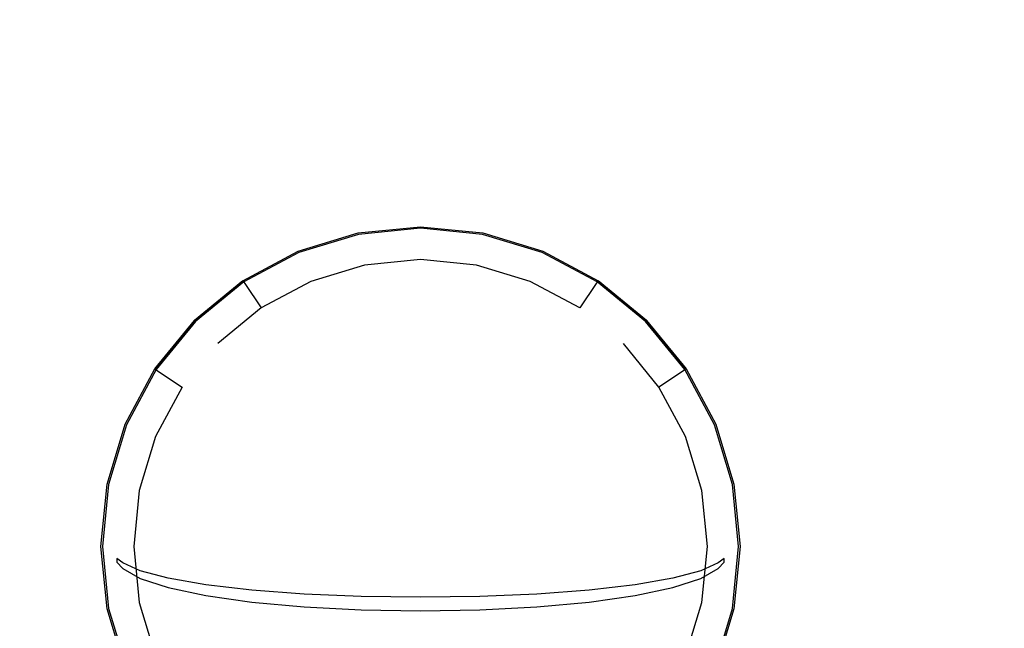
# Model space of a CAD drawing. Extents: x 0 to 1100, y -900 to 0.
# Drawn here: x 493 to 632, y -218 to -132 of the extents above; entities that cross this region are included whole.
import ezdxf

# ---------------------------------------------------------------- set-up
doc = ezdxf.new("R2010")
doc.units = 0
doc.header["$MEASUREMENT"] = 0
for name, color, linetype in [('BRODZIK', 7, 'Continuous'), ('CHROM', 253, 'Continuous'), ('ODPLYW', 250, 'Continuous')]:
    doc.layers.add(name, color=color, linetype=linetype)

msp = doc.modelspace()

# ---------------------------------------------------------------- linework, layer by layer
at = {"layer": 'BRODZIK', "linetype": 'ByBlock'}
for points, invisible_edges in [([(427.85, -122.87, 27), (464.45, -132.3, 27), (635.4, -132.3, 27), (672.04, -122.87, 27)], 15), ([(455.82, -133.15, 27), (492.5, -142.58, 27), (501.06, -141.74, 27), (464.45, -132.3, 27)], 15), ([(464.45, -132.3, 27), (501.06, -141.74, 27), (598.77, -141.74, 27), (635.4, -132.3, 27)], 15), ([(635.4, -132.3, 27), (598.77, -141.74, 27), (607.33, -142.58, 27), (644.04, -133.15, 27)], 15), ([(644.04, -133.15, 27), (607.33, -142.58, 27), (615.55, -145.08, 27), (652.34, -135.67, 27)], 15), ([(652.34, -135.67, 27), (615.55, -145.08, 27), (623.14, -149.13, 27), (660, -139.76, 27)], 15), ([(660, -139.76, 27), (623.14, -149.13, 27), (629.79, -154.59, 27), (666.71, -145.27, 27)], 15), ([(484.27, -145.08, 27), (521.04, -154.48, 27), (529.19, -152.01, 27), (492.5, -142.58, 27)], 15), ([(492.5, -142.58, 27), (529.19, -152.01, 27), (537.67, -151.18, 27), (501.06, -141.74, 27)], 15), ([(501.06, -141.74, 27), (537.67, -151.18, 27), (562.13, -151.18, 27), (598.77, -141.74, 27)], 15), ([(598.77, -141.74, 27), (562.13, -151.18, 27), (570.61, -152.01, 27), (607.33, -142.58, 27)], 15), ([(607.33, -142.58, 27), (570.61, -152.01, 27), (578.76, -154.48, 27), (615.55, -145.08, 27)], 15), ([(476.69, -149.13, 27), (513.52, -158.5, 27), (521.04, -154.48, 27), (484.27, -145.08, 27)], 15), ([(615.55, -145.08, 27), (578.76, -154.48, 27), (586.28, -158.5, 27), (623.14, -149.13, 27)], 15), ([(666.71, -145.27, 27), (629.79, -154.59, 27), (635.24, -161.23, 27), (672.21, -151.98, 27)], 15), ([(470.04, -154.59, 27), (506.94, -163.91, 27), (513.52, -158.5, 27), (476.69, -149.13, 27)], 15), ([(623.14, -149.13, 27), (586.28, -158.5, 27), (592.86, -163.91, 27), (629.79, -154.59, 27)], 15), ([(521.04, -154.48, 27), (525.66, -156.67, 27), (534.52, -153.99, 27), (529.19, -152.01, 27)], 15), ([(529.19, -152.01, 27), (534.52, -153.99, 27), (543.74, -153.08, 27), (537.67, -151.18, 27)], 15), ([(537.67, -151.18, 27), (543.74, -153.08, 27), (555.97, -153.08, 27), (562.13, -151.18, 27)], 15), ([(562.13, -151.18, 27), (555.97, -153.08, 27), (565.19, -153.99, 27), (570.61, -152.01, 27)], 15), ([(570.61, -152.01, 27), (565.19, -153.99, 27), (574.05, -156.67, 27), (578.76, -154.48, 27)], 15), ([(534.52, -153.99, 27), (539.85, -155.96, 27), (549.8, -154.98, 27), (543.74, -153.08, 27)], 15), ([(543.74, -153.08, 27), (549.8, -154.98, 27), (555.97, -153.08, 27)], 15), ([(555.97, -153.08, 27), (549.8, -154.98, 27), (559.76, -155.96, 27), (565.19, -153.99, 27)], 15), ([(464.59, -161.23, 27), (501.53, -170.49, 27), (506.94, -163.91, 27), (470.04, -154.59, 27)], 15), ([(513.52, -158.5, 27), (517.49, -161.04, 27), (525.66, -156.67, 27), (521.04, -154.48, 27)], 15), ([(525.66, -156.67, 27), (530.28, -158.86, 27), (539.85, -155.96, 27), (534.52, -153.99, 27)], 15), ([(549.8, -155.22, 26.95), (549.8, -154.98, 27), (539.85, -155.96, 27), (539.9, -156.2, 26.95)], 15), ([(549.8, -155.22, 26.95), (539.9, -156.2, 26.95), (539.97, -156.55, 26.86), (549.8, -155.58, 26.86)], 15), ([(559.71, -156.2, 26.95), (559.76, -155.96, 27), (549.8, -154.98, 27), (549.8, -155.22, 26.95)], 15), ([(559.71, -156.2, 26.95), (549.8, -155.22, 26.95), (549.8, -155.58, 26.86), (559.64, -156.55, 26.86)], 15), ([(565.19, -153.99, 27), (559.76, -155.96, 27), (569.33, -158.86, 27), (574.05, -156.67, 27)], 15), ([(578.76, -154.48, 27), (574.05, -156.67, 27), (582.21, -161.04, 27), (586.28, -158.5, 27)], 15), ([(629.79, -154.59, 27), (592.86, -163.91, 27), (598.27, -170.49, 27), (635.24, -161.23, 27)], 15), ([(517.49, -161.04, 27), (521.46, -163.58, 27), (530.28, -158.86, 27), (525.66, -156.67, 27)], 15), ([(539.9, -156.2, 26.95), (539.85, -155.96, 27), (530.28, -158.86, 27), (530.37, -159.09, 26.95)], 15), ([(539.9, -156.2, 26.95), (530.37, -159.09, 26.95), (530.51, -159.42, 26.86), (539.97, -156.55, 26.86)], 15), ([(530.51, -159.42, 26.86), (532.58, -164.43, 24.97), (541.02, -161.86, 24.97), (539.97, -156.55, 26.86)], 13), ([(539.97, -156.55, 26.86), (541.02, -161.86, 24.97), (549.8, -161, 24.97), (549.8, -155.58, 26.86)], 13), ([(549.8, -155.58, 26.86), (549.8, -161, 24.97), (558.58, -161.86, 24.97), (559.64, -156.55, 26.86)], 13), ([(559.64, -156.55, 26.86), (558.58, -161.86, 24.97), (567.03, -164.43, 24.97), (569.1, -159.42, 26.86)], 13), ([(569.24, -159.09, 26.95), (559.71, -156.2, 26.95), (559.64, -156.55, 26.86), (569.1, -159.42, 26.86)], 15), ([(569.24, -159.09, 26.95), (569.33, -158.86, 27), (559.76, -155.96, 27), (559.71, -156.2, 26.95)], 15), ([(574.05, -156.67, 27), (569.33, -158.86, 27), (578.15, -163.58, 27), (582.21, -161.04, 27)], 15), ([(506.94, -163.91, 27), (510.33, -166.91, 27), (517.49, -161.04, 27), (513.52, -158.5, 27)], 15), ([(530.37, -159.09, 26.95), (530.28, -158.86, 27), (521.46, -163.58, 27), (521.59, -163.78, 26.95)], 15), ([(530.37, -159.09, 26.95), (521.59, -163.78, 26.95), (521.79, -164.08, 26.86), (530.51, -159.42, 26.86)], 15), ([(521.79, -164.08, 26.86), (524.8, -168.58, 24.97), (532.58, -164.43, 24.97), (530.51, -159.42, 26.86)], 13), ([(569.1, -159.42, 26.86), (567.03, -164.43, 24.97), (574.81, -168.58, 24.97), (577.82, -164.08, 26.86)], 13), ([(578.01, -163.78, 26.95), (569.24, -159.09, 26.95), (569.1, -159.42, 26.86), (577.82, -164.08, 26.86)], 15), ([(578.01, -163.78, 26.95), (578.15, -163.58, 27), (569.33, -158.86, 27), (569.24, -159.09, 26.95)], 15), ([(586.28, -158.5, 27), (582.21, -161.04, 27), (589.37, -166.91, 27), (592.86, -163.91, 27)], 15), ([(460.53, -168.82, 27), (497.52, -178.01, 27), (501.53, -170.49, 27), (464.59, -161.23, 27)], 15), ([(510.33, -166.91, 27), (513.73, -169.92, 27), (521.46, -163.58, 27), (517.49, -161.04, 27)], 15), ([(582.21, -161.04, 27), (578.15, -163.58, 27), (585.88, -169.92, 27), (589.37, -166.91, 27)], 15), ([(635.24, -161.23, 27), (598.27, -170.49, 27), (602.28, -178.01, 27), (639.29, -168.82, 27)], 15), ([(521.59, -163.78, 26.95), (521.46, -163.58, 27), (513.73, -169.92, 27), (513.9, -170.1, 26.95)], 15), ([(578.01, -163.78, 26.95), (585.71, -170.1, 26.95), (585.88, -169.92, 27), (578.15, -163.58, 27)], 15), ([(501.53, -170.49, 27), (504.46, -174.07, 27), (510.33, -166.91, 27), (506.94, -163.91, 27)], 15), ([(521.59, -163.78, 26.95), (513.9, -170.1, 26.95), (514.15, -170.35, 26.86), (521.79, -164.08, 26.86)], 15), ([(514.15, -170.35, 26.86), (517.98, -174.18, 24.97), (524.8, -168.58, 24.97), (521.79, -164.08, 26.86)], 13), ([(574.81, -168.58, 24.97), (581.62, -174.18, 24.97), (585.46, -170.35, 26.86), (577.82, -164.08, 26.86)], 14), ([(578.01, -163.78, 26.95), (577.82, -164.08, 26.86), (585.46, -170.35, 26.86), (585.71, -170.1, 26.95)], 15), ([(592.86, -163.91, 27), (589.37, -166.91, 27), (595.25, -174.07, 27), (598.27, -170.49, 27)], 15), ([(504.46, -174.07, 27), (507.38, -177.65, 27), (513.73, -169.92, 27), (510.33, -166.91, 27)], 15), ([(589.37, -166.91, 27), (585.88, -169.92, 27), (592.23, -177.65, 27), (595.25, -174.07, 27)], 15), ([(458.04, -177.05, 27), (495.04, -186.16, 27), (497.52, -178.01, 27), (460.53, -168.82, 27)], 15), ([(639.29, -168.82, 27), (602.28, -178.01, 27), (604.76, -186.16, 27), (641.79, -177.05, 27)], 15), ([(497.52, -178.01, 27), (500.09, -182.24, 27), (504.46, -174.07, 27), (501.53, -170.49, 27)], 15), ([(513.9, -170.1, 26.95), (513.73, -169.92, 27), (507.38, -177.65, 27), (507.58, -177.79, 26.95)], 15), ([(513.9, -170.1, 26.95), (507.58, -177.79, 26.95), (507.88, -177.99, 26.86), (514.15, -170.35, 26.86)], 15), ([(507.88, -177.99, 26.86), (512.39, -181, 24.97), (517.98, -174.18, 24.97), (514.15, -170.35, 26.86)], 13), ([(581.62, -174.18, 24.97), (587.22, -181, 24.97), (591.73, -177.99, 26.86), (585.46, -170.35, 26.86)], 14), ([(585.71, -170.1, 26.95), (585.46, -170.35, 26.86), (591.73, -177.99, 26.86), (592.02, -177.79, 26.95)], 15), ([(585.71, -170.1, 26.95), (592.02, -177.79, 26.95), (592.23, -177.65, 27), (585.88, -169.92, 27)], 15), ([(598.27, -170.49, 27), (595.25, -174.07, 27), (599.61, -182.24, 27), (602.28, -178.01, 27)], 15), ([(500.09, -182.24, 27), (502.67, -186.48, 27), (507.38, -177.65, 27), (504.46, -174.07, 27)], 15), ([(595.25, -174.07, 27), (592.23, -177.65, 27), (596.94, -186.48, 27), (599.61, -182.24, 27)], 15), ([(457.19, -185.61, 27), (494.21, -194.64, 27), (495.04, -186.16, 27), (458.04, -177.05, 27)], 15), ([(641.79, -177.05, 27), (604.76, -186.16, 27), (605.59, -194.64, 27), (642.63, -185.61, 27)], 15), ([(495.04, -186.16, 27), (497.4, -191.1, 27), (500.09, -182.24, 27), (497.52, -178.01, 27)], 15), ([(507.58, -177.79, 26.95), (507.38, -177.65, 27), (502.67, -186.48, 27), (502.89, -186.57, 26.95)], 15), ([(507.58, -177.79, 26.95), (502.89, -186.57, 26.95), (503.22, -186.7, 26.86), (507.88, -177.99, 26.86)], 15), ([(503.22, -186.7, 26.86), (508.23, -188.78, 24.97), (512.39, -181, 24.97), (507.88, -177.99, 26.86)], 13), ([(596.39, -186.7, 26.86), (591.73, -177.99, 26.86), (587.22, -181, 24.97), (591.38, -188.78, 24.97)], 11), ([(596.39, -186.7, 26.86), (596.72, -186.57, 26.95), (592.02, -177.79, 26.95), (591.73, -177.99, 26.86)], 15), ([(592.02, -177.79, 26.95), (596.72, -186.57, 26.95), (596.94, -186.48, 27), (592.23, -177.65, 27)], 15), ([(602.28, -178.01, 27), (599.61, -182.24, 27), (602.3, -191.1, 27), (604.76, -186.16, 27)], 15), ([(497.4, -191.1, 27), (499.76, -196.05, 27), (502.67, -186.48, 27), (500.09, -182.24, 27)], 15), ([(599.61, -182.24, 27), (596.94, -186.48, 27), (599.85, -196.05, 27), (602.3, -191.1, 27)], 15), ([(457.19, -283.31, 27), (494.21, -219.1, 27), (494.21, -194.64, 27), (457.19, -185.61, 27)], 15), ([(642.63, -185.61, 27), (605.59, -194.64, 27), (605.59, -219.1, 27), (642.63, -283.31, 27)], 15), ([(494.21, -194.64, 27), (496.5, -200.32, 27), (497.4, -191.1, 27), (495.04, -186.16, 27)], 15), ([(502.89, -186.57, 26.95), (502.67, -186.48, 27), (499.76, -196.05, 27), (500, -196.09, 26.95)], 15), ([(502.89, -186.57, 26.95), (500, -196.09, 26.95), (500.35, -196.16, 26.86), (503.22, -186.7, 26.86)], 15), ([(500.35, -196.16, 26.86), (505.67, -197.22, 24.97), (508.23, -188.78, 24.97), (503.22, -186.7, 26.86)], 13), ([(596.39, -186.7, 26.86), (591.38, -188.78, 24.97), (593.94, -197.22, 24.97), (599.26, -196.16, 26.86)], 13), ([(599.61, -196.09, 26.95), (596.72, -186.57, 26.95), (596.39, -186.7, 26.86), (599.26, -196.16, 26.86)], 15), ([(599.61, -196.09, 26.95), (599.85, -196.05, 27), (596.94, -186.48, 27), (596.72, -186.57, 26.95)], 15), ([(604.76, -186.16, 27), (602.3, -191.1, 27), (603.21, -200.32, 27), (605.59, -194.64, 27)], 15), ([(496.5, -200.32, 27), (498.78, -206, 27), (499.76, -196.05, 27), (497.4, -191.1, 27)], 15), ([(602.3, -191.1, 27), (599.85, -196.05, 27), (600.83, -206, 27), (603.21, -200.32, 27)], 15), ([(494.21, -219.1, 27), (496.5, -212.55, 27), (496.5, -200.32, 27), (494.21, -194.64, 27)], 15), ([(605.59, -194.64, 27), (603.21, -200.32, 27), (603.21, -212.55, 27), (605.59, -219.1, 27)], 15), ([(500, -196.09, 26.95), (499.76, -196.05, 27), (498.78, -206, 27), (499.03, -206, 26.95)], 15), ([(500, -196.09, 26.95), (499.03, -206, 26.95), (499.38, -206, 26.86), (500.35, -196.16, 26.86)], 15), ([(499.38, -206, 26.86), (504.8, -206, 24.97), (505.67, -197.22, 24.97), (500.35, -196.16, 26.86)], 13), ([(600.23, -206, 26.86), (599.26, -196.16, 26.86), (593.94, -197.22, 24.97), (594.8, -206, 24.97)], 11), ([(600.23, -206, 26.86), (600.58, -206, 26.95), (599.61, -196.09, 26.95), (599.26, -196.16, 26.86)], 15), ([(599.61, -196.09, 26.95), (600.58, -206, 26.95), (600.83, -206, 27), (599.85, -196.05, 27)], 15), ([(496.5, -212.55, 27), (498.78, -206, 27), (496.5, -200.32, 27)], 15), ([(603.21, -200.32, 27), (600.83, -206, 27), (603.21, -212.55, 27)], 15), ([(497.4, -221.77, 27), (499.76, -215.95, 27), (498.78, -206, 27), (496.5, -212.55, 27)], 15), ([(499.03, -206, 26.95), (498.78, -206, 27), (499.76, -215.95, 27), (500, -215.91, 26.95)], 15), ([(499.03, -206, 26.95), (500, -215.91, 26.95), (500.35, -215.84, 26.86), (499.38, -206, 26.86)], 15), ([(500.35, -215.84, 26.86), (505.67, -214.78, 24.97), (504.8, -206, 24.97), (499.38, -206, 26.86)], 13), ([(600.23, -206, 26.86), (594.8, -206, 24.97), (593.94, -214.78, 24.97), (599.26, -215.84, 26.86)], 13), ([(599.61, -215.91, 26.95), (600.58, -206, 26.95), (600.23, -206, 26.86), (599.26, -215.84, 26.86)], 15), ([(599.61, -215.91, 26.95), (599.85, -215.95, 27), (600.83, -206, 27), (600.58, -206, 26.95)], 15), ([(603.21, -212.55, 27), (600.83, -206, 27), (599.85, -215.95, 27), (602.3, -221.77, 27)], 15), ([(495.04, -227.58, 27), (497.4, -221.77, 27), (496.5, -212.55, 27), (494.21, -219.1, 27)], 15), ([(605.59, -219.1, 27), (603.21, -212.55, 27), (602.3, -221.77, 27), (604.76, -227.58, 27)], 15), ([(503.22, -225.3, 26.86), (508.23, -223.22, 24.97), (505.67, -214.78, 24.97), (500.35, -215.84, 26.86)], 13), ([(599.26, -215.84, 26.86), (593.94, -214.78, 24.97), (591.38, -223.22, 24.97), (596.39, -225.3, 26.86)], 13), ([(500.09, -230.63, 27), (502.67, -225.53, 27), (499.76, -215.95, 27), (497.4, -221.77, 27)], 15), ([(500, -215.91, 26.95), (499.76, -215.95, 27), (502.67, -225.53, 27), (502.89, -225.43, 26.95)], 15), ([(500, -215.91, 26.95), (502.89, -225.43, 26.95), (503.22, -225.3, 26.86), (500.35, -215.84, 26.86)], 15), ([(596.72, -225.43, 26.95), (599.61, -215.91, 26.95), (599.26, -215.84, 26.86), (596.39, -225.3, 26.86)], 15), ([(596.72, -225.43, 26.95), (596.94, -225.53, 27), (599.85, -215.95, 27), (599.61, -215.91, 26.95)], 15), ([(602.3, -221.77, 27), (599.85, -215.95, 27), (596.94, -225.53, 27), (599.61, -230.63, 27)], 15)]:
    msp.add_3dface(points, dxfattribs=dict(at, invisible_edges=invisible_edges))
at = {"layer": 'CHROM', "linetype": 'ByBlock'}
for points, invisible_edges in [([(541.02, -161.86, 25.6), (532.58, -164.43, 25.6), (532.58, -164.43, 27.49), (541.02, -161.86, 27.49)], 15), ([(541.02, -161.86, 27.49), (532.58, -164.43, 27.49), (532.66, -164.61, 27.86), (541.06, -162.06, 27.86)], 15), ([(541.02, -161.86, 25.6), (541.12, -162.32, 25.01), (532.76, -164.86, 25.01), (532.58, -164.43, 25.6)], 15), ([(541.16, -162.52, 28.26), (541.06, -162.06, 27.86), (532.66, -164.61, 27.86), (532.84, -165.05, 28.26)], 13), ([(549.8, -161, 25.6), (541.02, -161.86, 25.6), (541.02, -161.86, 27.49), (549.8, -161, 27.49)], 15), ([(549.8, -161, 27.49), (541.02, -161.86, 27.49), (541.06, -162.06, 27.86), (549.8, -161.2, 27.86)], 15), ([(549.8, -161, 25.6), (549.8, -161.47, 25.01), (541.12, -162.32, 25.01), (541.02, -161.86, 25.6)], 15), ([(549.8, -161.67, 28.26), (549.8, -161.2, 27.86), (541.06, -162.06, 27.86), (541.16, -162.52, 28.26)], 13), ([(541.12, -162.32, 25.01), (549.8, -161.47, 25.01), (549.8, -165.61, 25.01), (541.92, -166.38, 25.01)], 11), ([(549.8, -161.67, 28.26), (541.16, -162.52, 28.26), (541.29, -163.22, 28.43), (549.8, -162.38, 28.43)], 15), ([(558.58, -161.86, 25.6), (549.8, -161, 25.6), (549.8, -161, 27.49), (558.58, -161.86, 27.49)], 15), ([(558.58, -161.86, 27.49), (549.8, -161, 27.49), (549.8, -161.2, 27.86), (558.54, -162.06, 27.86)], 15), ([(558.58, -161.86, 25.6), (558.49, -162.32, 25.01), (549.8, -161.47, 25.01), (549.8, -161, 25.6)], 15), ([(558.45, -162.52, 28.26), (558.54, -162.06, 27.86), (549.8, -161.2, 27.86), (549.8, -161.67, 28.26)], 13), ([(549.8, -161.47, 25.01), (558.49, -162.32, 25.01), (557.69, -166.38, 25.01), (549.8, -165.61, 25.01)], 11), ([(558.45, -162.52, 28.26), (549.8, -161.67, 28.26), (549.8, -162.38, 28.43), (558.31, -163.22, 28.43)], 15), ([(566.77, -165.05, 28.26), (566.95, -164.61, 27.86), (558.54, -162.06, 27.86), (558.45, -162.52, 28.26)], 13), ([(567.03, -164.43, 25.6), (566.85, -164.86, 25.01), (558.49, -162.32, 25.01), (558.58, -161.86, 25.6)], 15), ([(567.03, -164.43, 27.49), (558.58, -161.86, 27.49), (558.54, -162.06, 27.86), (566.95, -164.61, 27.86)], 15), ([(567.03, -164.43, 25.6), (558.58, -161.86, 25.6), (558.58, -161.86, 27.49), (567.03, -164.43, 27.49)], 15), ([(525.57, -169.73, 28.43), (566.5, -165.7, 28.43), (558.31, -163.22, 28.43), (533.11, -165.7, 28.43)], 15), ([(532.76, -164.86, 25.01), (541.12, -162.32, 25.01), (541.92, -166.38, 25.01), (534.35, -168.68, 25.01)], 11), ([(541.16, -162.52, 28.26), (532.84, -165.05, 28.26), (533.11, -165.7, 28.43), (541.29, -163.22, 28.43)], 15), ([(533.11, -165.7, 28.43), (558.31, -163.22, 28.43), (549.8, -162.38, 28.43), (541.29, -163.22, 28.43)], 15), ([(558.49, -162.32, 25.01), (566.85, -164.86, 25.01), (565.26, -168.68, 25.01), (557.69, -166.38, 25.01)], 11), ([(566.77, -165.05, 28.26), (558.45, -162.52, 28.26), (558.31, -163.22, 28.43), (566.5, -165.7, 28.43)], 15), ([(532.58, -164.43, 25.6), (524.8, -168.58, 25.6), (524.8, -168.58, 27.49), (532.58, -164.43, 27.49)], 15), ([(532.58, -164.43, 27.49), (524.8, -168.58, 27.49), (524.92, -168.75, 27.86), (532.66, -164.61, 27.86)], 15), ([(532.58, -164.43, 25.6), (532.76, -164.86, 25.01), (525.06, -168.97, 25.01), (524.8, -168.58, 25.6)], 15), ([(532.84, -165.05, 28.26), (532.66, -164.61, 27.86), (524.92, -168.75, 27.86), (525.18, -169.14, 28.26)], 13), ([(525.06, -168.97, 25.01), (532.76, -164.86, 25.01), (534.35, -168.68, 25.01), (527.36, -172.42, 25.01)], 11), ([(566.85, -164.86, 25.01), (574.55, -168.97, 25.01), (572.25, -172.42, 25.01), (565.26, -168.68, 25.01)], 9), ([(574.43, -169.14, 28.26), (574.69, -168.75, 27.86), (566.95, -164.61, 27.86), (566.77, -165.05, 28.26)], 13), ([(574.81, -168.58, 25.6), (574.55, -168.97, 25.01), (566.85, -164.86, 25.01), (567.03, -164.43, 25.6)], 14), ([(574.81, -168.58, 27.49), (567.03, -164.43, 27.49), (566.95, -164.61, 27.86), (574.69, -168.75, 27.86)], 15), ([(574.81, -168.58, 25.6), (567.03, -164.43, 25.6), (567.03, -164.43, 27.49), (574.81, -168.58, 27.49)], 15), ([(518.96, -175.16, 28.43), (574.04, -169.73, 28.43), (566.5, -165.7, 28.43), (525.57, -169.73, 28.43)], 15), ([(532.84, -165.05, 28.26), (525.18, -169.14, 28.26), (525.57, -169.73, 28.43), (533.11, -165.7, 28.43)], 15), ([(534.35, -168.68, 25.01), (541.92, -166.38, 25.01), (541.92, -166.38, 21.47), (534.35, -168.68, 21.47)], 11), ([(534.35, -168.68, 21.47), (541.92, -166.38, 21.47), (549.8, -206, 21.47)], 15), ([(541.92, -166.38, 25.01), (549.8, -165.61, 25.01), (549.8, -165.61, 21.47), (541.92, -166.38, 21.47)], 11), ([(541.92, -166.38, 21.47), (549.8, -165.61, 21.47), (549.8, -206, 21.47)], 15), ([(549.8, -165.61, 25.01), (557.69, -166.38, 25.01), (557.69, -166.38, 21.47), (549.8, -165.61, 21.47)], 11), ([(549.8, -165.61, 21.47), (557.69, -166.38, 21.47), (549.8, -206, 21.47)], 15), ([(557.69, -166.38, 21.47), (565.26, -168.68, 21.47), (549.8, -206, 21.47)], 15), ([(557.69, -166.38, 25.01), (565.26, -168.68, 25.01), (565.26, -168.68, 21.47), (557.69, -166.38, 21.47)], 11), ([(574.43, -169.14, 28.26), (566.77, -165.05, 28.26), (566.5, -165.7, 28.43), (574.04, -169.73, 28.43)], 15), ([(524.8, -168.58, 25.6), (517.98, -174.18, 25.6), (517.98, -174.18, 27.49), (524.8, -168.58, 27.49)], 14), ([(524.8, -168.58, 27.49), (517.98, -174.18, 27.49), (518.13, -174.32, 27.86), (524.92, -168.75, 27.86)], 15), ([(524.8, -168.58, 25.6), (525.06, -168.97, 25.01), (518.31, -174.51, 25.01), (517.98, -174.18, 25.6)], 14), ([(525.18, -169.14, 28.26), (524.92, -168.75, 27.86), (518.13, -174.32, 27.86), (518.46, -174.65, 28.26)], 13), ([(518.31, -174.51, 25.01), (525.06, -168.97, 25.01), (527.36, -172.42, 25.01), (521.24, -177.44, 25.01)], 9), ([(525.18, -169.14, 28.26), (518.46, -174.65, 28.26), (518.96, -175.16, 28.43), (525.57, -169.73, 28.43)], 15), ([(527.36, -172.42, 25.01), (534.35, -168.68, 25.01), (534.35, -168.68, 21.47), (527.36, -172.42, 21.47)], 11), ([(527.36, -172.42, 21.47), (534.35, -168.68, 21.47), (549.8, -206, 21.47)], 15), ([(565.26, -168.68, 21.47), (572.25, -172.42, 21.47), (549.8, -206, 21.47)], 15), ([(565.26, -168.68, 25.01), (572.25, -172.42, 25.01), (572.25, -172.42, 21.47), (565.26, -168.68, 21.47)], 9), ([(574.55, -168.97, 25.01), (581.29, -174.51, 25.01), (578.37, -177.44, 25.01), (572.25, -172.42, 25.01)], 15), ([(574.43, -169.14, 28.26), (574.04, -169.73, 28.43), (580.65, -175.16, 28.43), (581.15, -174.65, 28.26)], 15), ([(574.43, -169.14, 28.26), (581.15, -174.65, 28.26), (581.48, -174.32, 27.86), (574.69, -168.75, 27.86)], 11), ([(574.55, -168.97, 25.01), (574.81, -168.58, 25.6), (581.62, -174.18, 25.6), (581.29, -174.51, 25.01)], 15), ([(574.81, -168.58, 27.49), (574.69, -168.75, 27.86), (581.48, -174.32, 27.86), (581.62, -174.18, 27.49)], 15), ([(581.62, -174.18, 25.6), (574.81, -168.58, 25.6), (574.81, -168.58, 27.49), (581.62, -174.18, 27.49)], 14), ([(513.54, -181.77, 28.43), (580.65, -175.16, 28.43), (574.04, -169.73, 28.43), (518.96, -175.16, 28.43)], 15), ([(521.24, -177.44, 25.01), (527.36, -172.42, 25.01), (527.36, -172.42, 21.47), (521.24, -177.44, 21.47)], 9), ([(521.24, -177.44, 21.47), (527.36, -172.42, 21.47), (549.8, -206, 21.47)], 15), ([(572.25, -172.42, 21.47), (578.37, -177.44, 21.47), (549.8, -206, 21.47)], 15), ([(572.25, -172.42, 25.01), (578.37, -177.44, 25.01), (578.37, -177.44, 21.47), (572.25, -172.42, 21.47)], 15), ([(517.98, -174.18, 25.6), (512.39, -181, 25.6), (512.39, -181, 27.49), (517.98, -174.18, 27.49)], 6), ([(517.98, -174.18, 27.49), (512.39, -181, 27.49), (512.56, -181.11, 27.86), (518.13, -174.32, 27.86)], 7), ([(517.98, -174.18, 25.6), (518.31, -174.51, 25.01), (512.78, -181.26, 25.01), (512.39, -181, 25.6)], 15), ([(518.46, -174.65, 28.26), (518.13, -174.32, 27.86), (512.56, -181.11, 27.86), (512.94, -181.37, 28.26)], 13), ([(512.78, -181.26, 25.01), (518.31, -174.51, 25.01), (521.24, -177.44, 25.01), (516.22, -183.56, 25.01)], 15), ([(518.46, -174.65, 28.26), (512.94, -181.37, 28.26), (513.54, -181.77, 28.43), (518.96, -175.16, 28.43)], 15), ([(581.29, -174.51, 25.01), (586.83, -181.26, 25.01), (583.39, -183.56, 25.01), (578.37, -177.44, 25.01)], 9), ([(586.66, -181.37, 28.26), (581.15, -174.65, 28.26), (580.65, -175.16, 28.43), (586.07, -181.77, 28.43)], 15), ([(586.66, -181.37, 28.26), (587.05, -181.11, 27.86), (581.48, -174.32, 27.86), (581.15, -174.65, 28.26)], 13), ([(587.22, -181, 25.6), (586.83, -181.26, 25.01), (581.29, -174.51, 25.01), (581.62, -174.18, 25.6)], 14), ([(587.22, -181, 27.49), (581.62, -174.18, 27.49), (581.48, -174.32, 27.86), (587.05, -181.11, 27.86)], 13), ([(581.62, -174.18, 27.49), (587.22, -181, 27.49), (587.22, -181, 25.6), (581.62, -174.18, 25.6)], 3), ([(509.51, -189.31, 28.43), (586.07, -181.77, 28.43), (580.65, -175.16, 28.43), (513.54, -181.77, 28.43)], 15), ([(516.22, -183.56, 25.01), (521.24, -177.44, 25.01), (521.24, -177.44, 21.47), (516.22, -183.56, 21.47)], 15), ([(516.22, -183.56, 21.47), (521.24, -177.44, 21.47), (549.8, -206, 21.47)], 15), ([(578.37, -177.44, 21.47), (583.39, -183.56, 21.47), (549.8, -206, 21.47)], 15), ([(578.37, -177.44, 25.01), (583.39, -183.56, 25.01), (583.39, -183.56, 21.47), (578.37, -177.44, 21.47)], 9), ([(512.39, -181, 25.6), (508.23, -188.78, 25.6), (508.23, -188.78, 27.49), (512.39, -181, 27.49)], 15), ([(512.39, -181, 27.49), (508.23, -188.78, 27.49), (508.42, -188.86, 27.86), (512.56, -181.11, 27.86)], 15), ([(512.39, -181, 25.6), (512.78, -181.26, 25.01), (508.66, -188.96, 25.01), (508.23, -188.78, 25.6)], 14), ([(512.94, -181.37, 28.26), (512.56, -181.11, 27.86), (508.42, -188.86, 27.86), (508.85, -189.04, 28.26)], 13), ([(508.66, -188.96, 25.01), (512.78, -181.26, 25.01), (516.22, -183.56, 25.01), (512.49, -190.54, 25.01)], 9), ([(512.94, -181.37, 28.26), (508.85, -189.04, 28.26), (509.51, -189.31, 28.43), (513.54, -181.77, 28.43)], 15), ([(586.83, -181.26, 25.01), (590.95, -188.96, 25.01), (587.12, -190.54, 25.01), (583.39, -183.56, 25.01)], 11), ([(590.76, -189.04, 28.26), (586.66, -181.37, 28.26), (586.07, -181.77, 28.43), (590.1, -189.31, 28.43)], 15), ([(590.76, -189.04, 28.26), (591.19, -188.86, 27.86), (587.05, -181.11, 27.86), (586.66, -181.37, 28.26)], 13), ([(591.38, -188.78, 25.6), (590.95, -188.96, 25.01), (586.83, -181.26, 25.01), (587.22, -181, 25.6)], 15), ([(591.38, -188.78, 27.49), (587.22, -181, 27.49), (587.05, -181.11, 27.86), (591.19, -188.86, 27.86)], 15), ([(587.22, -181, 27.49), (591.38, -188.78, 27.49), (591.38, -188.78, 25.6), (587.22, -181, 25.6)], 15), ([(507.03, -197.49, 28.43), (590.1, -189.31, 28.43), (586.07, -181.77, 28.43), (509.51, -189.31, 28.43)], 15), ([(512.49, -190.54, 25.01), (516.22, -183.56, 25.01), (516.22, -183.56, 21.47), (512.49, -190.54, 21.47)], 9), ([(512.49, -190.54, 21.47), (516.22, -183.56, 21.47), (549.8, -206, 21.47)], 15), ([(583.39, -183.56, 21.47), (587.12, -190.54, 21.47), (549.8, -206, 21.47)], 15), ([(583.39, -183.56, 25.01), (587.12, -190.54, 25.01), (587.12, -190.54, 21.47), (583.39, -183.56, 21.47)], 11), ([(508.23, -188.78, 25.6), (505.67, -197.22, 25.6), (505.67, -197.22, 27.49), (508.23, -188.78, 27.49)], 15), ([(508.23, -188.78, 27.49), (505.67, -197.22, 27.49), (505.87, -197.26, 27.86), (508.42, -188.86, 27.86)], 15), ([(508.23, -188.78, 25.6), (508.66, -188.96, 25.01), (506.13, -197.31, 25.01), (505.67, -197.22, 25.6)], 15), ([(508.85, -189.04, 28.26), (508.42, -188.86, 27.86), (505.87, -197.26, 27.86), (506.33, -197.35, 28.26)], 13), ([(506.13, -197.31, 25.01), (508.66, -188.96, 25.01), (512.49, -190.54, 25.01), (510.19, -198.12, 25.01)], 11), ([(506.19, -206, 28.43), (592.58, -197.49, 28.43), (590.1, -189.31, 28.43), (507.03, -197.49, 28.43)], 15), ([(508.85, -189.04, 28.26), (506.33, -197.35, 28.26), (507.03, -197.49, 28.43), (509.51, -189.31, 28.43)], 15), ([(590.95, -188.96, 25.01), (593.48, -197.31, 25.01), (589.42, -198.12, 25.01), (587.12, -190.54, 25.01)], 11), ([(593.28, -197.35, 28.26), (590.76, -189.04, 28.26), (590.1, -189.31, 28.43), (592.58, -197.49, 28.43)], 15), ([(593.28, -197.35, 28.26), (593.74, -197.26, 27.86), (591.19, -188.86, 27.86), (590.76, -189.04, 28.26)], 13), ([(593.94, -197.22, 25.6), (593.48, -197.31, 25.01), (590.95, -188.96, 25.01), (591.38, -188.78, 25.6)], 15), ([(593.94, -197.22, 27.49), (591.38, -188.78, 27.49), (591.19, -188.86, 27.86), (593.74, -197.26, 27.86)], 15), ([(593.94, -197.22, 25.6), (591.38, -188.78, 25.6), (591.38, -188.78, 27.49), (593.94, -197.22, 27.49)], 15), ([(510.19, -198.12, 25.01), (512.49, -190.54, 25.01), (512.49, -190.54, 21.47), (510.19, -198.12, 21.47)], 11), ([(510.19, -198.12, 21.47), (512.49, -190.54, 21.47), (549.8, -206, 21.47)], 15), ([(587.12, -190.54, 21.47), (589.42, -198.12, 21.47), (549.8, -206, 21.47)], 15), ([(587.12, -190.54, 25.01), (589.42, -198.12, 25.01), (589.42, -198.12, 21.47), (587.12, -190.54, 21.47)], 11), ([(505.67, -197.22, 25.6), (504.8, -206, 25.6), (504.8, -206, 27.49), (505.67, -197.22, 27.49)], 15), ([(505.67, -197.22, 27.49), (504.8, -206, 27.49), (505.01, -206, 27.86), (505.87, -197.26, 27.86)], 15), ([(505.67, -197.22, 25.6), (506.13, -197.31, 25.01), (505.27, -206, 25.01), (504.8, -206, 25.6)], 15), ([(506.33, -197.35, 28.26), (505.87, -197.26, 27.86), (505.01, -206, 27.86), (505.47, -206, 28.26)], 13), ([(505.27, -206, 25.01), (506.13, -197.31, 25.01), (510.19, -198.12, 25.01), (509.41, -206, 25.01)], 11), ([(506.33, -197.35, 28.26), (505.47, -206, 28.26), (506.19, -206, 28.43), (507.03, -197.49, 28.43)], 15), ([(507.03, -214.51, 28.43), (593.42, -206, 28.43), (592.58, -197.49, 28.43), (506.19, -206, 28.43)], 15), ([(509.41, -206, 25.01), (510.19, -198.12, 25.01), (510.19, -198.12, 21.47), (509.41, -206, 21.47)], 11), ([(509.41, -206, 21.47), (510.19, -198.12, 21.47), (549.8, -206, 21.47)], 15), ([(589.42, -198.12, 21.47), (590.2, -206, 21.47), (549.8, -206, 21.47)], 15), ([(593.48, -197.31, 25.01), (594.34, -206, 25.01), (590.2, -206, 25.01), (589.42, -198.12, 25.01)], 11), ([(589.42, -198.12, 25.01), (590.2, -206, 25.01), (590.2, -206, 21.47), (589.42, -198.12, 21.47)], 11), ([(594.13, -206, 28.26), (593.28, -197.35, 28.26), (592.58, -197.49, 28.43), (593.42, -206, 28.43)], 15), ([(594.13, -206, 28.26), (594.6, -206, 27.86), (593.74, -197.26, 27.86), (593.28, -197.35, 28.26)], 13), ([(594.8, -206, 25.6), (594.34, -206, 25.01), (593.48, -197.31, 25.01), (593.94, -197.22, 25.6)], 15), ([(594.8, -206, 27.49), (593.94, -197.22, 27.49), (593.74, -197.26, 27.86), (594.6, -206, 27.86)], 15), ([(594.8, -206, 25.6), (593.94, -197.22, 25.6), (593.94, -197.22, 27.49), (594.8, -206, 27.49)], 15), ([(504.8, -206, 25.6), (505.67, -214.78, 25.6), (505.67, -214.78, 27.49), (504.8, -206, 27.49)], 15), ([(504.8, -206, 27.49), (505.67, -214.78, 27.49), (505.87, -214.74, 27.86), (505.01, -206, 27.86)], 15), ([(504.8, -206, 25.6), (505.27, -206, 25.01), (506.13, -214.69, 25.01), (505.67, -214.78, 25.6)], 15), ([(505.47, -206, 28.26), (505.01, -206, 27.86), (505.87, -214.74, 27.86), (506.33, -214.65, 28.26)], 13), ([(506.13, -214.69, 25.01), (505.27, -206, 25.01), (509.41, -206, 25.01), (510.19, -213.88, 25.01)], 11), ([(505.47, -206, 28.26), (506.33, -214.65, 28.26), (507.03, -214.51, 28.43), (506.19, -206, 28.43)], 15), ([(509.51, -222.69, 28.43), (592.58, -214.51, 28.43), (593.42, -206, 28.43), (507.03, -214.51, 28.43)], 15), ([(510.19, -213.88, 25.01), (509.41, -206, 25.01), (509.41, -206, 21.47), (510.19, -213.88, 21.47)], 11), ([(510.19, -213.88, 21.47), (509.41, -206, 21.47), (549.8, -206, 21.47)], 15), ([(512.49, -221.46, 21.47), (510.19, -213.88, 21.47), (549.8, -206, 21.47)], 15), ([(516.22, -228.44, 21.47), (512.49, -221.46, 21.47), (549.8, -206, 21.47)], 15), ([(521.24, -234.56, 21.47), (516.22, -228.44, 21.47), (549.8, -206, 21.47)], 15), ([(527.36, -239.59, 21.47), (521.24, -234.56, 21.47), (549.8, -206, 21.47)], 15), ([(534.35, -243.32, 21.47), (527.36, -239.59, 21.47), (549.8, -206, 21.47)], 15), ([(541.92, -245.62, 21.47), (534.35, -243.32, 21.47), (549.8, -206, 21.47)], 15), ([(549.8, -246.39, 21.47), (541.92, -245.62, 21.47), (549.8, -206, 21.47)], 15), ([(590.2, -206, 21.47), (589.42, -213.88, 21.47), (549.8, -206, 21.47)], 15), ([(589.42, -213.88, 21.47), (587.12, -221.46, 21.47), (549.8, -206, 21.47)], 15), ([(587.12, -221.46, 21.47), (583.39, -228.44, 21.47), (549.8, -206, 21.47)], 15), ([(583.39, -228.44, 21.47), (578.37, -234.56, 21.47), (549.8, -206, 21.47)], 15), ([(578.37, -234.56, 21.47), (572.25, -239.59, 21.47), (549.8, -206, 21.47)], 15), ([(572.25, -239.59, 21.47), (565.26, -243.32, 21.47), (549.8, -206, 21.47)], 15), ([(565.26, -243.32, 21.47), (557.69, -245.62, 21.47), (549.8, -206, 21.47)], 15), ([(557.69, -245.62, 21.47), (549.8, -246.39, 21.47), (549.8, -206, 21.47)], 15), ([(594.34, -206, 25.01), (593.48, -214.69, 25.01), (589.42, -213.88, 25.01), (590.2, -206, 25.01)], 11), ([(590.2, -206, 25.01), (589.42, -213.88, 25.01), (589.42, -213.88, 21.47), (590.2, -206, 21.47)], 11), ([(593.28, -214.65, 28.26), (594.13, -206, 28.26), (593.42, -206, 28.43), (592.58, -214.51, 28.43)], 15), ([(593.28, -214.65, 28.26), (593.74, -214.74, 27.86), (594.6, -206, 27.86), (594.13, -206, 28.26)], 13), ([(593.94, -214.78, 25.6), (593.48, -214.69, 25.01), (594.34, -206, 25.01), (594.8, -206, 25.6)], 15), ([(593.94, -214.78, 27.49), (594.8, -206, 27.49), (594.6, -206, 27.86), (593.74, -214.74, 27.86)], 15), ([(593.94, -214.78, 25.6), (594.8, -206, 25.6), (594.8, -206, 27.49), (593.94, -214.78, 27.49)], 15), ([(505.67, -214.78, 25.6), (506.13, -214.69, 25.01), (508.66, -223.04, 25.01), (508.23, -223.22, 25.6)], 15), ([(505.67, -214.78, 27.49), (508.23, -223.22, 27.49), (508.42, -223.14, 27.86), (505.87, -214.74, 27.86)], 15), ([(505.67, -214.78, 25.6), (508.23, -223.22, 25.6), (508.23, -223.22, 27.49), (505.67, -214.78, 27.49)], 15), ([(506.33, -214.65, 28.26), (505.87, -214.74, 27.86), (508.42, -223.14, 27.86), (508.85, -222.97, 28.26)], 13), ([(508.66, -223.04, 25.01), (506.13, -214.69, 25.01), (510.19, -213.88, 25.01), (512.49, -221.46, 25.01)], 11), ([(506.33, -214.65, 28.26), (508.85, -222.97, 28.26), (509.51, -222.69, 28.43), (507.03, -214.51, 28.43)], 15), ([(513.54, -230.23, 28.43), (590.1, -222.69, 28.43), (592.58, -214.51, 28.43), (509.51, -222.69, 28.43)], 15), ([(512.49, -221.46, 25.01), (510.19, -213.88, 25.01), (510.19, -213.88, 21.47), (512.49, -221.46, 21.47)], 11), ([(593.48, -214.69, 25.01), (590.95, -223.04, 25.01), (587.12, -221.46, 25.01), (589.42, -213.88, 25.01)], 11), ([(589.42, -213.88, 25.01), (587.12, -221.46, 25.01), (587.12, -221.46, 21.47), (589.42, -213.88, 21.47)], 11), ([(590.76, -222.97, 28.26), (593.28, -214.65, 28.26), (592.58, -214.51, 28.43), (590.1, -222.69, 28.43)], 15), ([(590.76, -222.97, 28.26), (591.19, -223.14, 27.86), (593.74, -214.74, 27.86), (593.28, -214.65, 28.26)], 13), ([(591.38, -223.22, 25.6), (590.95, -223.04, 25.01), (593.48, -214.69, 25.01), (593.94, -214.78, 25.6)], 15), ([(591.38, -223.22, 27.49), (593.94, -214.78, 27.49), (593.74, -214.74, 27.86), (591.19, -223.14, 27.86)], 15), ([(591.38, -223.22, 25.6), (593.94, -214.78, 25.6), (593.94, -214.78, 27.49), (591.38, -223.22, 27.49)], 15)]:
    msp.add_3dface(points, dxfattribs=dict(at, invisible_edges=invisible_edges))
at = {"layer": 'ODPLYW', "linetype": 'ByBlock'}
for points, invisible_edges in [([(507.05, -208.22, 28.78), (507.87, -209.12, 28.78), (507.87, -208.32, 28.78), (507.05, -207.69, 28.78)], 2), ([(591.74, -209.12, 28.78), (592.56, -208.22, 28.78), (592.56, -207.69, 28.78), (591.74, -208.32, 28.78)], 8), ([(507.87, -209.12, 28.78), (510.3, -210.51, 28.78), (510.3, -209.45, 28.78), (507.87, -208.32, 28.78)], 10), ([(589.3, -210.51, 28.78), (591.74, -209.12, 28.78), (591.74, -208.32, 28.78), (589.3, -209.45, 28.78)], 10), ([(510.3, -210.51, 28.78), (514.25, -211.79, 28.78), (514.25, -210.49, 28.78), (510.3, -209.45, 28.78)], 10), ([(514.25, -211.79, 28.78), (519.57, -212.91, 28.78), (519.57, -211.4, 28.78), (514.25, -210.49, 28.78)], 10), ([(580.04, -212.91, 28.78), (585.35, -211.79, 28.78), (585.35, -210.49, 28.78), (580.04, -211.4, 28.78)], 10), ([(585.35, -211.79, 28.78), (589.3, -210.51, 28.78), (589.3, -209.45, 28.78), (585.35, -210.49, 28.78)], 10), ([(519.57, -212.91, 28.78), (526.05, -213.83, 28.78), (526.05, -212.15, 28.78), (519.57, -211.4, 28.78)], 10), ([(526.05, -213.83, 28.78), (533.44, -214.52, 28.78), (533.44, -212.7, 28.78), (526.05, -212.15, 28.78)], 10), ([(566.17, -214.52, 28.78), (573.56, -213.83, 28.78), (573.56, -212.15, 28.78), (566.17, -212.7, 28.78)], 10), ([(573.56, -213.83, 28.78), (580.04, -212.91, 28.78), (580.04, -211.4, 28.78), (573.56, -212.15, 28.78)], 10), ([(533.44, -214.52, 28.78), (541.46, -214.94, 28.78), (541.46, -213.05, 28.78), (533.44, -212.7, 28.78)], 10), ([(541.46, -214.94, 28.78), (549.8, -215.08, 28.78), (549.8, -213.16, 28.78), (541.46, -213.05, 28.78)], 10), ([(549.8, -215.08, 28.78), (558.15, -214.94, 28.78), (558.15, -213.05, 28.78), (549.8, -213.16, 28.78)], 10), ([(558.15, -214.94, 28.78), (566.17, -214.52, 28.78), (566.17, -212.7, 28.78), (558.15, -213.05, 28.78)], 10)]:
    msp.add_3dface(points, dxfattribs=dict(at, invisible_edges=invisible_edges))

doc.saveas('drawing.dxf')
